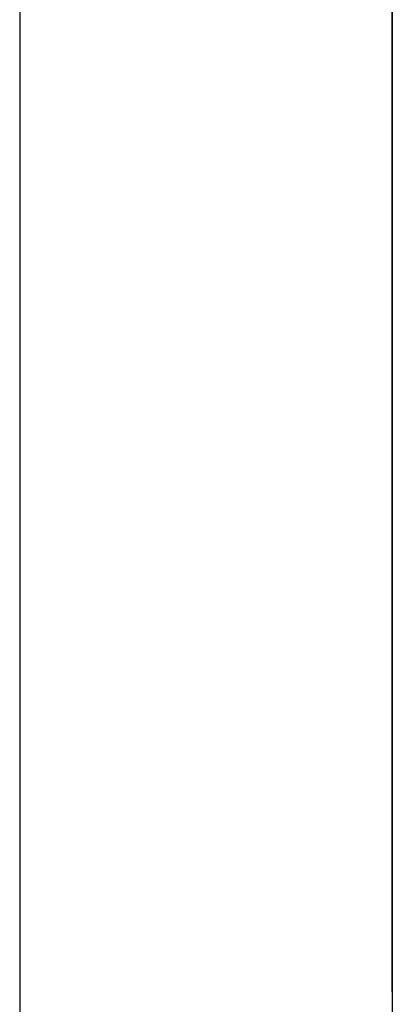
# Model space of a CAD drawing. Units: inches. Extents: x -323 to 297, y -526 to 455.
# Drawn here: x -92 to -91, y 321 to 323 of the extents above; entities that cross this region are included whole.
import ezdxf

# ---------------------------------------------------------------- set-up
doc = ezdxf.new("R2010")
doc.units = ezdxf.units.IN
doc.header["$MEASUREMENT"] = 0
doc.linetypes.add('CENTER', pattern=[2, 1.25, -0.25, 0.25, -0.25])
doc.layers.get('0').update_dxf_attribs({"color": 1})
doc.layers.add('C090 Plan base son', color=40, linetype='Continuous')
doc.layers.add('P100 Grille technique', color=30, linetype='Continuous')

# ---------------------------------------------------------------- blocks, each defined once
blk = doc.blocks.new('section grid')
blk.add_lwpolyline([(-333.4994, 213.75), (-333.4994, 0)])
blk = doc.blocks.new('eidos 12')
at = {"color": 0}
for p, q in [((296.3322, -33.9644), (297.2248, -33.9644)), ((297.2248, -33.9644), (298.4385, -33.9644)), ((297.2248, -33.9644), (297.2248, -34.6033)), ((298.4385, -34.6033), (298.4385, -33.9644)), ((297.2248, -34.2413), (296.3322, -34.2413)), ((298.4385, -34.2413), (297.2248, -34.2413)), ((297.2248, -34.2413), (297.2248, -34.6033)), ((298.4385, -34.6033), (298.4385, -34.2413)), ((296.3322, -34.6033), (297.2248, -34.6033)), ((296.3322, -34.6033), (297.2248, -34.6033)), ((297.2248, -34.6033), (298.4385, -34.6033)), ((297.2248, -34.6033), (298.4385, -34.6033)), ((298.1829, -34.6459), (298.1829, -34.6033)), ((298.1829, -34.6459), (298.1829, -34.6033)), ((296.3322, -34.6459), (297.1031, -34.6459)), ((297.1031, -34.6459), (298.3107, -34.6459)), ((297.1031, -34.9015), (297.1031, -34.6459)), ((298.3107, -34.9015), (298.3107, -34.6459)), ((297.1031, -34.9015), (296.3322, -34.9015)), ((297.1031, -34.9015), (296.3322, -34.9015)), ((298.3107, -34.9015), (297.1031, -34.9015)), ((298.3107, -34.9015), (297.1031, -34.9015)), ((297.1031, -61.567), (297.1031, -34.9015)), ((298.3107, -58.9743), (298.3107, -34.9015)), ((298.3038, -58.9783), (298.3107, -58.9743)), ((298.3107, -58.9743), (298.3046, -58.9743)), ((298.3046, -58.9743), (298.3046, -58.9743)), ((298.3005, -59.139), (298.3005, -60.2465)), ((298.3005, -60.2465), (298.3005, -59.139)), ((298.3038, -60.4072), (298.3107, -60.4112)), ((298.3046, -60.4111), (298.3046, -60.4112)), ((298.3046, -60.4112), (298.3107, -60.4112)), ((298.3107, -61.567), (298.3107, -60.4112)), ((296.3322, -61.567), (297.1031, -61.567)), ((296.3322, -61.567), (297.1031, -61.567)), ((297.1031, -61.567), (298.3107, -61.567)), ((297.1031, -61.8226), (297.1031, -61.567)), ((297.1031, -61.567), (298.3107, -61.567)), ((298.3107, -61.8226), (298.3107, -61.567)), ((297.1031, -61.8226), (296.3322, -61.8226)), ((296.9814, -61.8652), (296.9814, -61.8226)), ((298.3107, -61.8226), (297.1031, -61.8226)), ((298.1829, -61.8652), (298.1829, -61.8226)), ((296.3322, -61.8652), (295.6697, -61.8652)), ((296.3322, -62.2272), (296.3322, -61.8652)), ((296.3322, -61.8652), (297.2248, -61.8652)), ((297.2248, -62.2272), (297.2248, -61.8652)), ((297.2248, -61.8652), (298.4385, -61.8652)), ((296.3322, -62.2272), (295.6697, -62.2272)), ((296.3322, -62.5041), (296.3322, -62.2272)), ((296.3322, -62.2272), (297.2248, -62.2272)), ((297.2248, -62.2272), (298.4385, -62.2272)), ((295.7062, -62.5041), (296.3322, -62.5041)), ((296.9611, -62.5041), (296.3322, -62.5041)), ((298.1616, -62.5041), (296.9611, -62.5041))]:
    blk.add_line(p, q, dxfattribs=at)
blk.add_arc((298.1616, -62.2272), 0.2769, 270, 0, dxfattribs=at)
blk.add_ellipse((296.9611, -62.2272), major_axis=(0, -0.2769), ratio=0.952513, start_param=0, end_param=1.570796, dxfattribs=at)
for points in [[(298.3005, -59.139), (298.3005, -59.0861), (298.3013, -59.034), (298.3024, -59.0038), (298.3031, -58.9847), (298.3039, -58.9743), (298.3046, -58.9743)], [(298.3046, -60.4112), (298.3035, -60.4112), (298.3022, -60.3839), (298.3013, -60.3405), (298.3008, -60.3131), (298.3005, -60.2798), (298.3005, -60.2465)]]:
    blk.add_open_spline(points, degree=3, knots=[-3.141593, -3.141593, -3.141593, -3.141593, -2.178502, -2.178502, -2.178502, -1.570796, -1.570796, -1.570796, -1.570796], dxfattribs=at)
for points in [[(298.3005, -59.139), (298.3005, -59.139), (298.3005, -59.139), (298.3005, -59.139)], [(298.3005, -60.2465), (298.3005, -60.2465), (298.3005, -60.2465), (298.3005, -60.2465)]]:
    blk.add_open_spline(points, degree=3, dxfattribs=at)

msp = doc.modelspace()

# ---------------------------------------------------------------- linework, layer by layer
at = {"layer": 'C090 Plan base son', "extrusion": (-1, -2.01545e-17, 5.78204e-17)}
for q in [(-91.2436, 305.1834, 103.2308), (-91.2436, 306.0273, 137.1615)]:
    msp.add_line((-91.2436, 322.5707, 119.7742), q, dxfattribs=at)
at = {"layer": 'C090 Plan base son', "linetype": 'CENTER', "ltscale": 18, "extrusion": (-1, -2.01545e-17, 5.78204e-17)}
msp.add_line((-91.2436, 322.5707, 119.7742), (-91.2436, 202.6077, 122.7577), dxfattribs=at)

# ---------------------------------------------------------------- block references
at = {"layer": 'C090 Plan base son', "extrusion": (-1, -2.01545e-17, 5.78204e-17), "rotation": 1.588427875660778}
msp.add_blockref('eidos 12', (-620.8966, 159.7543, 91.2436), dxfattribs=at)
at = {"layer": 'P100 Grille technique'}
msp.add_blockref('section grid', (241.4994, 117.7322, 218), dxfattribs=at)

doc.saveas('drawing.dxf')
